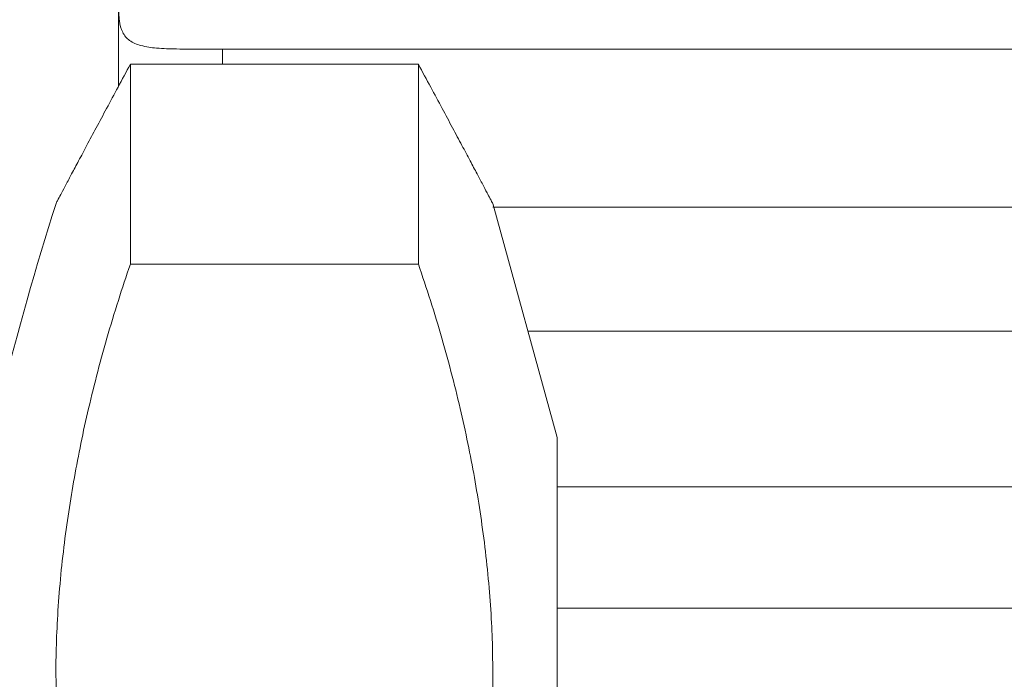
# Model space of a CAD drawing. Units: centimetres. Extents: x -9 to 8.9, y 6.8 to 13.1.
# Drawn here: x 5.8 to 5.9, y 7.1 to 7.1 of the extents above; entities that cross this region are included whole.
import ezdxf

# ---------------------------------------------------------------- set-up
doc = ezdxf.new("R2010")
doc.units = ezdxf.units.CM
doc.header["$MEASUREMENT"] = 0

msp = doc.modelspace()

# ---------------------------------------------------------------- linework, layer by layer
at = {"lineweight": 9}
for points in [[(5.8361, 7.20774), (5.8361, 7.20774), (5.8361, 7.13741), (5.8361, 7.13741)], [(5.8361, 7.20774), (5.8361, 7.20774), (5.8361, 7.13741), (5.8361, 7.13741)], [(5.8361, 7.20774), (5.8361, 7.20774), (5.8361, 7.13741), (5.8361, 7.13741)], [(5.8361, 7.20774), (5.8361, 7.20774), (5.8361, 7.13741), (5.8361, 7.13741)], [(5.8361, 7.20774), (5.8361, 7.20774), (5.8361, 7.13741), (5.8361, 7.13741)], [(5.8361, 7.20774), (5.8361, 7.20774), (5.8361, 7.13741), (5.8361, 7.13741)], [(5.8361, 7.20774), (5.8361, 7.20774), (5.8361, 7.13741), (5.8361, 7.13741)], [(5.8361, 7.20774), (5.8361, 7.20774), (5.8361, 7.13741), (5.8361, 7.13741)], [(5.8361, 7.20774), (5.8361, 7.20774), (5.8361, 7.13741), (5.8361, 7.13741)], [(5.8361, 7.20774), (5.8361, 7.20774), (5.8361, 7.13741), (5.8361, 7.13741)], [(5.8361, 7.20774), (5.8361, 7.20774), (5.8361, 7.13741), (5.8361, 7.13741)], [(5.8361, 7.20774), (5.8361, 7.20774), (5.8361, 7.13741), (5.8361, 7.13741)], [(5.8361, 7.20774), (5.8361, 7.20774), (5.8361, 7.13741), (5.8361, 7.13741)], [(5.8361, 7.20774), (5.8361, 7.20774), (5.8361, 7.13741), (5.8361, 7.13741)], [(5.8361, 7.20774), (5.8361, 7.20774), (5.8361, 7.13741), (5.8361, 7.13741)], [(5.8361, 7.20774), (5.8361, 7.20774), (5.8361, 7.13741), (5.8361, 7.13741)], [(5.8361, 7.20774), (5.8361, 7.20774), (5.8361, 7.13741), (5.8361, 7.13741)], [(5.8361, 7.20774), (5.8361, 7.20774), (5.8361, 7.13741), (5.8361, 7.13741)], [(5.8361, 7.20774), (5.8361, 7.20774), (5.8361, 7.13741), (5.8361, 7.13741)], [(5.8361, 7.20774), (5.8361, 7.20774), (5.8361, 7.13741), (5.8361, 7.13741)], [(5.8361, 7.20774), (5.8361, 7.20774), (5.8361, 7.13741), (5.8361, 7.13741)], [(5.84475, 7.1405), (5.84475, 7.1405), (5.84475, 7.1405), (5.84475, 7.1405)], [(5.96513, 7.1405), (5.96513, 7.1405), (5.84475, 7.1405), (5.84475, 7.1405)], [(5.96513, 7.1405), (5.96513, 7.1405), (5.84475, 7.1405), (5.84475, 7.1405)], [(5.96513, 7.1405), (5.96513, 7.1405), (5.84475, 7.1405), (5.84475, 7.1405)], [(5.96513, 7.1405), (5.96513, 7.1405), (5.84475, 7.1405), (5.84475, 7.1405)], [(5.96513, 7.1405), (5.96513, 7.1405), (5.84475, 7.1405), (5.84475, 7.1405)], [(5.96513, 7.1405), (5.96513, 7.1405), (5.84475, 7.1405), (5.84475, 7.1405)], [(5.96513, 7.1405), (5.96513, 7.1405), (5.84475, 7.1405), (5.84475, 7.1405)], [(5.96513, 7.1405), (5.96513, 7.1405), (5.84475, 7.1405), (5.84475, 7.1405)], [(5.96513, 7.1405), (5.96513, 7.1405), (5.84475, 7.1405), (5.84475, 7.1405)], [(5.96513, 7.1405), (5.96513, 7.1405), (5.84475, 7.1405), (5.84475, 7.1405)], [(5.96513, 7.1405), (5.96513, 7.1405), (5.84475, 7.1405), (5.84475, 7.1405)], [(5.96513, 7.1405), (5.96513, 7.1405), (5.84475, 7.1405), (5.84475, 7.1405)], [(5.96513, 7.1405), (5.96513, 7.1405), (5.84475, 7.1405), (5.84475, 7.1405)], [(5.96513, 7.1405), (5.96513, 7.1405), (5.84475, 7.1405), (5.84475, 7.1405)], [(5.96513, 7.1405), (5.96513, 7.1405), (5.84475, 7.1405), (5.84475, 7.1405)], [(5.96513, 7.1405), (5.96513, 7.1405), (5.84475, 7.1405), (5.84475, 7.1405)], [(5.96513, 7.1405), (5.96513, 7.1405), (5.84475, 7.1405), (5.84475, 7.1405)], [(5.96513, 7.1405), (5.96513, 7.1405), (5.84475, 7.1405), (5.84475, 7.1405)], [(5.96513, 7.1405), (5.96513, 7.1405), (5.84475, 7.1405), (5.84475, 7.1405)], [(5.96513, 7.1405), (5.96513, 7.1405), (5.84475, 7.1405), (5.84475, 7.1405)], [(5.96513, 7.1405), (5.96513, 7.1405), (5.84475, 7.1405), (5.84475, 7.1405)], [(5.84475, 7.1405), (5.84475, 7.1405), (5.84475, 7.1405), (5.84475, 7.1405)], [(5.84475, 7.1405), (5.84475, 7.1405), (5.84475, 7.13924), (5.84475, 7.13924)], [(5.84475, 7.1405), (5.84475, 7.1405), (5.84475, 7.13924), (5.84475, 7.13924)], [(5.84475, 7.1405), (5.84475, 7.1405), (5.84475, 7.13924), (5.84475, 7.13924)], [(5.84475, 7.1405), (5.84475, 7.1405), (5.84475, 7.13924), (5.84475, 7.13924)], [(5.84475, 7.1405), (5.84475, 7.1405), (5.84475, 7.13924), (5.84475, 7.13924)], [(5.84475, 7.1405), (5.84475, 7.1405), (5.84475, 7.13924), (5.84475, 7.13924)], [(5.84475, 7.1405), (5.84475, 7.1405), (5.84475, 7.13924), (5.84475, 7.13924)], [(5.84475, 7.1405), (5.84475, 7.1405), (5.84475, 7.13924), (5.84475, 7.13924)], [(5.84475, 7.1405), (5.84475, 7.1405), (5.84475, 7.13924), (5.84475, 7.13924)], [(5.84475, 7.1405), (5.84475, 7.1405), (5.84475, 7.13924), (5.84475, 7.13924)], [(5.84475, 7.1405), (5.84475, 7.1405), (5.84475, 7.13924), (5.84475, 7.13924)], [(5.84475, 7.1405), (5.84475, 7.1405), (5.84475, 7.13924), (5.84475, 7.13924)], [(5.84475, 7.1405), (5.84475, 7.1405), (5.84475, 7.13924), (5.84475, 7.13924)], [(5.84475, 7.1405), (5.84475, 7.1405), (5.84475, 7.13924), (5.84475, 7.13924)], [(5.84475, 7.1405), (5.84475, 7.1405), (5.84475, 7.13924), (5.84475, 7.13924)], [(5.84475, 7.1405), (5.84475, 7.1405), (5.84475, 7.13924), (5.84475, 7.13924)], [(5.84475, 7.1405), (5.84475, 7.1405), (5.84475, 7.13924), (5.84475, 7.13924)], [(5.84475, 7.1405), (5.84475, 7.1405), (5.84475, 7.13924), (5.84475, 7.13924)], [(5.84475, 7.1405), (5.84475, 7.1405), (5.84475, 7.13924), (5.84475, 7.13924)], [(5.84475, 7.1405), (5.84475, 7.1405), (5.84475, 7.13924), (5.84475, 7.13924)], [(5.84475, 7.1405), (5.84475, 7.1405), (5.84475, 7.13924), (5.84475, 7.13924)], [(5.83709, 7.13924), (5.83709, 7.13924), (5.83709, 7.13924), (5.83709, 7.13924)], [(5.83709, 7.13924), (5.83709, 7.13924), (5.86106, 7.13924), (5.86106, 7.13924)], [(5.83709, 7.13924), (5.83709, 7.13924), (5.86106, 7.13924), (5.86106, 7.13924)], [(5.83709, 7.13924), (5.83709, 7.13924), (5.86106, 7.13924), (5.86106, 7.13924)], [(5.83709, 7.13924), (5.83709, 7.13924), (5.86106, 7.13924), (5.86106, 7.13924)], [(5.83709, 7.13924), (5.83709, 7.13924), (5.86106, 7.13924), (5.86106, 7.13924)], [(5.83709, 7.13924), (5.83709, 7.13924), (5.86106, 7.13924), (5.86106, 7.13924)], [(5.83709, 7.13924), (5.83709, 7.13924), (5.86106, 7.13924), (5.86106, 7.13924)], [(5.83709, 7.13924), (5.83709, 7.13924), (5.86106, 7.13924), (5.86106, 7.13924)], [(5.83709, 7.13924), (5.83709, 7.13924), (5.86106, 7.13924), (5.86106, 7.13924)], [(5.83709, 7.13924), (5.83709, 7.13924), (5.86106, 7.13924), (5.86106, 7.13924)], [(5.83709, 7.13924), (5.83709, 7.13924), (5.86106, 7.13924), (5.86106, 7.13924)], [(5.83709, 7.13924), (5.83709, 7.13924), (5.86106, 7.13924), (5.86106, 7.13924)], [(5.83709, 7.13924), (5.83709, 7.13924), (5.86106, 7.13924), (5.86106, 7.13924)], [(5.83709, 7.13924), (5.83709, 7.13924), (5.86106, 7.13924), (5.86106, 7.13924)], [(5.83709, 7.13924), (5.83709, 7.13924), (5.86106, 7.13924), (5.86106, 7.13924)], [(5.83709, 7.13924), (5.83709, 7.13924), (5.86106, 7.13924), (5.86106, 7.13924)], [(5.83709, 7.13924), (5.83709, 7.13924), (5.86106, 7.13924), (5.86106, 7.13924)], [(5.83709, 7.13924), (5.83709, 7.13924), (5.86106, 7.13924), (5.86106, 7.13924)], [(5.83709, 7.13924), (5.83709, 7.13924), (5.86106, 7.13924), (5.86106, 7.13924)], [(5.83709, 7.13924), (5.83709, 7.13924), (5.86106, 7.13924), (5.86106, 7.13924)], [(5.83709, 7.13924), (5.83709, 7.13924), (5.86106, 7.13924), (5.86106, 7.13924)], [(5.83709, 7.13924), (5.83709, 7.13924), (5.83709, 7.13924), (5.83709, 7.13924)], [(5.83709, 7.13924), (5.83709, 7.13924), (5.83709, 7.12261), (5.83709, 7.12261)], [(5.83709, 7.13924), (5.83709, 7.13924), (5.83709, 7.12261), (5.83709, 7.12261)], [(5.83709, 7.13924), (5.83709, 7.13924), (5.83709, 7.12261), (5.83709, 7.12261)], [(5.83709, 7.13924), (5.83709, 7.13924), (5.83709, 7.12261), (5.83709, 7.12261)], [(5.83709, 7.13924), (5.83709, 7.13924), (5.83709, 7.12261), (5.83709, 7.12261)], [(5.83709, 7.13924), (5.83709, 7.13924), (5.83709, 7.12261), (5.83709, 7.12261)], [(5.83709, 7.13924), (5.83709, 7.13924), (5.83709, 7.12261), (5.83709, 7.12261)], [(5.83709, 7.13924), (5.83709, 7.13924), (5.83709, 7.12261), (5.83709, 7.12261)], [(5.83709, 7.13924), (5.83709, 7.13924), (5.83709, 7.12261), (5.83709, 7.12261)], [(5.83709, 7.13924), (5.83709, 7.13924), (5.83709, 7.12261), (5.83709, 7.12261)], [(5.83709, 7.13924), (5.83709, 7.13924), (5.83709, 7.12261), (5.83709, 7.12261)], [(5.83709, 7.13924), (5.83709, 7.13924), (5.83709, 7.12261), (5.83709, 7.12261)], [(5.83709, 7.13924), (5.83709, 7.13924), (5.83709, 7.12261), (5.83709, 7.12261)], [(5.83709, 7.13924), (5.83709, 7.13924), (5.83709, 7.12261), (5.83709, 7.12261)], [(5.83709, 7.13924), (5.83709, 7.13924), (5.83709, 7.12261), (5.83709, 7.12261)], [(5.83709, 7.13924), (5.83709, 7.13924), (5.83709, 7.12261), (5.83709, 7.12261)], [(5.83709, 7.13924), (5.83709, 7.13924), (5.83709, 7.12261), (5.83709, 7.12261)], [(5.83709, 7.13924), (5.83709, 7.13924), (5.83709, 7.12261), (5.83709, 7.12261)], [(5.83709, 7.13924), (5.83709, 7.13924), (5.83709, 7.12261), (5.83709, 7.12261)], [(5.83709, 7.13924), (5.83709, 7.13924), (5.83709, 7.12261), (5.83709, 7.12261)], [(5.83709, 7.13924), (5.83709, 7.13924), (5.83709, 7.12261), (5.83709, 7.12261)], [(5.84475, 7.13924), (5.84475, 7.13924), (5.84475, 7.13924), (5.84475, 7.13924)], [(5.86106, 7.13924), (5.86106, 7.13924), (5.86106, 7.13924), (5.86106, 7.13924)], [(5.86106, 7.13924), (5.86106, 7.13924), (5.86106, 7.13924), (5.86106, 7.13924)], [(5.86106, 7.13924), (5.86106, 7.13924), (5.86106, 7.12261), (5.86106, 7.12261)], [(5.86106, 7.13924), (5.86106, 7.13924), (5.86106, 7.12261), (5.86106, 7.12261)], [(5.86106, 7.13924), (5.86106, 7.13924), (5.86106, 7.12261), (5.86106, 7.12261)], [(5.86106, 7.13924), (5.86106, 7.13924), (5.86106, 7.12261), (5.86106, 7.12261)], [(5.86106, 7.13924), (5.86106, 7.13924), (5.86106, 7.12261), (5.86106, 7.12261)], [(5.86106, 7.13924), (5.86106, 7.13924), (5.86106, 7.12261), (5.86106, 7.12261)], [(5.86106, 7.13924), (5.86106, 7.13924), (5.86106, 7.12261), (5.86106, 7.12261)], [(5.86106, 7.13924), (5.86106, 7.13924), (5.86106, 7.12261), (5.86106, 7.12261)], [(5.86106, 7.13924), (5.86106, 7.13924), (5.86106, 7.12261), (5.86106, 7.12261)], [(5.86106, 7.13924), (5.86106, 7.13924), (5.86106, 7.12261), (5.86106, 7.12261)], [(5.86106, 7.13924), (5.86106, 7.13924), (5.86106, 7.12261), (5.86106, 7.12261)], [(5.86106, 7.13924), (5.86106, 7.13924), (5.86106, 7.12261), (5.86106, 7.12261)], [(5.86106, 7.13924), (5.86106, 7.13924), (5.86106, 7.12261), (5.86106, 7.12261)], [(5.86106, 7.13924), (5.86106, 7.13924), (5.86106, 7.12261), (5.86106, 7.12261)], [(5.86106, 7.13924), (5.86106, 7.13924), (5.86106, 7.12261), (5.86106, 7.12261)], [(5.86106, 7.13924), (5.86106, 7.13924), (5.86106, 7.12261), (5.86106, 7.12261)], [(5.86106, 7.13924), (5.86106, 7.13924), (5.86106, 7.12261), (5.86106, 7.12261)], [(5.86106, 7.13924), (5.86106, 7.13924), (5.86106, 7.12261), (5.86106, 7.12261)], [(5.86106, 7.13924), (5.86106, 7.13924), (5.86106, 7.12261), (5.86106, 7.12261)], [(5.86106, 7.13924), (5.86106, 7.13924), (5.86106, 7.12261), (5.86106, 7.12261)], [(5.86106, 7.13924), (5.86106, 7.13924), (5.86106, 7.12261), (5.86106, 7.12261)], [(5.8361, 7.13741), (5.8361, 7.13741), (5.8361, 7.13741), (5.8361, 7.13741)], [(5.8309, 7.12765), (5.82751, 7.11702), (5.82483, 7.10619), (5.82285, 7.09521)], [(5.86726, 7.12765), (5.86726, 7.12765), (5.86726, 7.12765), (5.86726, 7.12765)], [(5.86726, 7.12765), (5.86726, 7.12765), (5.87262, 7.10818), (5.87262, 7.10818)], [(5.86726, 7.12765), (5.86726, 7.12765), (5.87262, 7.10818), (5.87262, 7.10818)], [(5.86726, 7.12765), (5.86726, 7.12765), (5.87262, 7.10818), (5.87262, 7.10818)], [(5.86726, 7.12765), (5.86726, 7.12765), (5.87262, 7.10818), (5.87262, 7.10818)], [(5.86726, 7.12765), (5.86726, 7.12765), (5.87262, 7.10818), (5.87262, 7.10818)], [(5.86726, 7.12765), (5.86726, 7.12765), (5.87262, 7.10818), (5.87262, 7.10818)], [(5.86726, 7.12765), (5.86726, 7.12765), (5.87262, 7.10818), (5.87262, 7.10818)], [(5.86726, 7.12765), (5.86726, 7.12765), (5.87262, 7.10818), (5.87262, 7.10818)], [(5.86726, 7.12765), (5.86726, 7.12765), (5.87262, 7.10818), (5.87262, 7.10818)], [(5.86726, 7.12765), (5.86726, 7.12765), (5.87262, 7.10818), (5.87262, 7.10818)], [(5.86726, 7.12765), (5.86726, 7.12765), (5.87262, 7.10818), (5.87262, 7.10818)], [(5.86726, 7.12765), (5.86726, 7.12765), (5.87262, 7.10818), (5.87262, 7.10818)], [(5.86726, 7.12765), (5.86726, 7.12765), (5.87262, 7.10818), (5.87262, 7.10818)], [(5.86726, 7.12765), (5.86726, 7.12765), (5.87262, 7.10818), (5.87262, 7.10818)], [(5.86726, 7.12765), (5.86726, 7.12765), (5.87262, 7.10818), (5.87262, 7.10818)], [(5.86726, 7.12765), (5.86726, 7.12765), (5.87262, 7.10818), (5.87262, 7.10818)], [(5.86726, 7.12765), (5.86726, 7.12765), (5.87262, 7.10818), (5.87262, 7.10818)], [(5.86726, 7.12765), (5.86726, 7.12765), (5.87262, 7.10818), (5.87262, 7.10818)], [(5.86726, 7.12765), (5.86726, 7.12765), (5.87262, 7.10818), (5.87262, 7.10818)], [(5.86726, 7.12765), (5.86726, 7.12765), (5.87262, 7.10818), (5.87262, 7.10818)], [(5.86726, 7.12765), (5.86726, 7.12765), (5.87262, 7.10818), (5.87262, 7.10818)], [(5.86726, 7.12735), (5.86726, 7.12735), (5.86726, 7.12735), (5.86726, 7.12735)], [(5.86726, 7.12735), (5.86726, 7.12735), (5.96513, 7.12735), (5.96513, 7.12735)], [(5.86726, 7.12735), (5.86726, 7.12735), (5.96513, 7.12735), (5.96513, 7.12735)], [(5.86726, 7.12735), (5.86726, 7.12735), (5.96513, 7.12735), (5.96513, 7.12735)], [(5.86726, 7.12735), (5.86726, 7.12735), (5.96513, 7.12735), (5.96513, 7.12735)], [(5.86726, 7.12735), (5.86726, 7.12735), (5.96513, 7.12735), (5.96513, 7.12735)], [(5.86726, 7.12735), (5.86726, 7.12735), (5.96513, 7.12735), (5.96513, 7.12735)], [(5.86726, 7.12735), (5.86726, 7.12735), (5.96513, 7.12735), (5.96513, 7.12735)], [(5.86726, 7.12735), (5.86726, 7.12735), (5.96513, 7.12735), (5.96513, 7.12735)], [(5.86726, 7.12735), (5.86726, 7.12735), (5.96513, 7.12735), (5.96513, 7.12735)], [(5.86726, 7.12735), (5.86726, 7.12735), (5.96513, 7.12735), (5.96513, 7.12735)], [(5.86726, 7.12735), (5.86726, 7.12735), (5.96513, 7.12735), (5.96513, 7.12735)], [(5.86726, 7.12735), (5.86726, 7.12735), (5.96513, 7.12735), (5.96513, 7.12735)], [(5.86726, 7.12735), (5.86726, 7.12735), (5.96513, 7.12735), (5.96513, 7.12735)], [(5.86726, 7.12735), (5.86726, 7.12735), (5.96513, 7.12735), (5.96513, 7.12735)], [(5.86726, 7.12735), (5.86726, 7.12735), (5.96513, 7.12735), (5.96513, 7.12735)], [(5.86726, 7.12735), (5.86726, 7.12735), (5.96513, 7.12735), (5.96513, 7.12735)], [(5.86726, 7.12735), (5.86726, 7.12735), (5.96513, 7.12735), (5.96513, 7.12735)], [(5.86726, 7.12735), (5.86726, 7.12735), (5.96513, 7.12735), (5.96513, 7.12735)], [(5.86726, 7.12735), (5.86726, 7.12735), (5.96513, 7.12735), (5.96513, 7.12735)], [(5.86726, 7.12735), (5.86726, 7.12735), (5.96513, 7.12735), (5.96513, 7.12735)], [(5.86726, 7.12735), (5.86726, 7.12735), (5.96513, 7.12735), (5.96513, 7.12735)], [(5.83709, 7.12261), (5.83709, 7.12261), (5.83709, 7.12261), (5.83709, 7.12261)], [(5.83709, 7.12261), (5.83709, 7.12261), (5.86106, 7.12261), (5.86106, 7.12261)], [(5.83709, 7.12261), (5.83709, 7.12261), (5.86106, 7.12261), (5.86106, 7.12261)], [(5.83709, 7.12261), (5.83709, 7.12261), (5.86106, 7.12261), (5.86106, 7.12261)], [(5.83709, 7.12261), (5.83709, 7.12261), (5.86106, 7.12261), (5.86106, 7.12261)], [(5.83709, 7.12261), (5.83709, 7.12261), (5.86106, 7.12261), (5.86106, 7.12261)], [(5.83709, 7.12261), (5.83709, 7.12261), (5.86106, 7.12261), (5.86106, 7.12261)], [(5.83709, 7.12261), (5.83709, 7.12261), (5.86106, 7.12261), (5.86106, 7.12261)], [(5.83709, 7.12261), (5.83709, 7.12261), (5.86106, 7.12261), (5.86106, 7.12261)], [(5.83709, 7.12261), (5.83709, 7.12261), (5.86106, 7.12261), (5.86106, 7.12261)], [(5.83709, 7.12261), (5.83709, 7.12261), (5.86106, 7.12261), (5.86106, 7.12261)], [(5.83709, 7.12261), (5.83709, 7.12261), (5.86106, 7.12261), (5.86106, 7.12261)], [(5.83709, 7.12261), (5.83709, 7.12261), (5.86106, 7.12261), (5.86106, 7.12261)], [(5.83709, 7.12261), (5.83709, 7.12261), (5.86106, 7.12261), (5.86106, 7.12261)], [(5.83709, 7.12261), (5.83709, 7.12261), (5.86106, 7.12261), (5.86106, 7.12261)], [(5.83709, 7.12261), (5.83709, 7.12261), (5.86106, 7.12261), (5.86106, 7.12261)], [(5.83709, 7.12261), (5.83709, 7.12261), (5.86106, 7.12261), (5.86106, 7.12261)], [(5.83709, 7.12261), (5.83709, 7.12261), (5.86106, 7.12261), (5.86106, 7.12261)], [(5.83709, 7.12261), (5.83709, 7.12261), (5.86106, 7.12261), (5.86106, 7.12261)], [(5.83709, 7.12261), (5.83709, 7.12261), (5.86106, 7.12261), (5.86106, 7.12261)], [(5.83709, 7.12261), (5.83709, 7.12261), (5.86106, 7.12261), (5.86106, 7.12261)], [(5.83709, 7.12261), (5.83709, 7.12261), (5.86106, 7.12261), (5.86106, 7.12261)], [(5.83709, 7.12261), (5.83709, 7.12261), (5.83709, 7.12261), (5.83709, 7.12261)], [(5.86106, 7.12261), (5.86106, 7.12261), (5.86106, 7.12261), (5.86106, 7.12261)], [(5.86106, 7.12261), (5.86106, 7.12261), (5.86106, 7.12261), (5.86106, 7.12261)], [(5.87018, 7.11702), (5.87018, 7.11702), (5.87018, 7.11702), (5.87018, 7.11702)], [(5.96513, 7.11702), (5.96513, 7.11702), (5.87018, 7.11702), (5.87018, 7.11702)], [(5.96513, 7.11702), (5.96513, 7.11702), (5.87018, 7.11702), (5.87018, 7.11702)], [(5.96513, 7.11702), (5.96513, 7.11702), (5.87018, 7.11702), (5.87018, 7.11702)], [(5.96513, 7.11702), (5.96513, 7.11702), (5.87018, 7.11702), (5.87018, 7.11702)], [(5.96513, 7.11702), (5.96513, 7.11702), (5.87018, 7.11702), (5.87018, 7.11702)], [(5.96513, 7.11702), (5.96513, 7.11702), (5.87018, 7.11702), (5.87018, 7.11702)], [(5.96513, 7.11702), (5.96513, 7.11702), (5.87018, 7.11702), (5.87018, 7.11702)], [(5.96513, 7.11702), (5.96513, 7.11702), (5.87018, 7.11702), (5.87018, 7.11702)], [(5.96513, 7.11702), (5.96513, 7.11702), (5.87018, 7.11702), (5.87018, 7.11702)], [(5.96513, 7.11702), (5.96513, 7.11702), (5.87018, 7.11702), (5.87018, 7.11702)], [(5.96513, 7.11702), (5.96513, 7.11702), (5.87018, 7.11702), (5.87018, 7.11702)], [(5.96513, 7.11702), (5.96513, 7.11702), (5.87018, 7.11702), (5.87018, 7.11702)], [(5.96513, 7.11702), (5.96513, 7.11702), (5.87018, 7.11702), (5.87018, 7.11702)], [(5.96513, 7.11702), (5.96513, 7.11702), (5.87018, 7.11702), (5.87018, 7.11702)], [(5.96513, 7.11702), (5.96513, 7.11702), (5.87018, 7.11702), (5.87018, 7.11702)], [(5.96513, 7.11702), (5.96513, 7.11702), (5.87018, 7.11702), (5.87018, 7.11702)], [(5.96513, 7.11702), (5.96513, 7.11702), (5.87018, 7.11702), (5.87018, 7.11702)], [(5.96513, 7.11702), (5.96513, 7.11702), (5.87018, 7.11702), (5.87018, 7.11702)], [(5.96513, 7.11702), (5.96513, 7.11702), (5.87018, 7.11702), (5.87018, 7.11702)], [(5.96513, 7.11702), (5.96513, 7.11702), (5.87018, 7.11702), (5.87018, 7.11702)], [(5.96513, 7.11702), (5.96513, 7.11702), (5.87018, 7.11702), (5.87018, 7.11702)], [(5.87262, 7.10818), (5.87262, 7.10818), (5.87262, 7.10818), (5.87262, 7.10818)], [(5.87262, 7.10818), (5.87262, 7.10818), (5.87262, 6.99141), (5.87262, 6.99141)], [(5.87262, 7.10818), (5.87262, 7.10818), (5.87262, 6.99141), (5.87262, 6.99141)], [(5.87262, 7.10818), (5.87262, 7.10818), (5.87262, 6.99141), (5.87262, 6.99141)], [(5.87262, 7.10818), (5.87262, 7.10818), (5.87262, 6.99141), (5.87262, 6.99141)], [(5.87262, 7.10818), (5.87262, 7.10818), (5.87262, 6.99141), (5.87262, 6.99141)], [(5.87262, 7.10818), (5.87262, 7.10818), (5.87262, 6.99141), (5.87262, 6.99141)], [(5.87262, 7.10818), (5.87262, 7.10818), (5.87262, 6.99141), (5.87262, 6.99141)], [(5.87262, 7.10818), (5.87262, 7.10818), (5.87262, 6.99141), (5.87262, 6.99141)], [(5.87262, 7.10818), (5.87262, 7.10818), (5.87262, 6.99141), (5.87262, 6.99141)], [(5.87262, 7.10818), (5.87262, 7.10818), (5.87262, 6.99141), (5.87262, 6.99141)], [(5.87262, 7.10818), (5.87262, 7.10818), (5.87262, 6.99141), (5.87262, 6.99141)], [(5.87262, 7.10818), (5.87262, 7.10818), (5.87262, 6.99141), (5.87262, 6.99141)], [(5.87262, 7.10818), (5.87262, 7.10818), (5.87262, 6.99141), (5.87262, 6.99141)], [(5.87262, 7.10818), (5.87262, 7.10818), (5.87262, 6.99141), (5.87262, 6.99141)], [(5.87262, 7.10818), (5.87262, 7.10818), (5.87262, 6.99141), (5.87262, 6.99141)], [(5.87262, 7.10818), (5.87262, 7.10818), (5.87262, 6.99141), (5.87262, 6.99141)], [(5.87262, 7.10818), (5.87262, 7.10818), (5.87262, 6.99141), (5.87262, 6.99141)], [(5.87262, 7.10818), (5.87262, 7.10818), (5.87262, 6.99141), (5.87262, 6.99141)], [(5.87262, 7.10818), (5.87262, 7.10818), (5.87262, 6.99141), (5.87262, 6.99141)], [(5.87262, 7.10818), (5.87262, 7.10818), (5.87262, 6.99141), (5.87262, 6.99141)], [(5.87262, 7.10818), (5.87262, 7.10818), (5.87262, 6.99141), (5.87262, 6.99141)], [(5.87262, 7.10818), (5.87262, 7.10818), (5.87262, 7.10818), (5.87262, 7.10818)], [(5.87262, 7.10406), (5.87262, 7.10406), (5.87262, 7.10406), (5.87262, 7.10406)], [(5.87262, 7.10406), (5.87262, 7.10406), (5.96513, 7.10406), (5.96513, 7.10406)], [(5.87262, 7.10406), (5.87262, 7.10406), (5.96513, 7.10406), (5.96513, 7.10406)], [(5.87262, 7.10406), (5.87262, 7.10406), (5.96513, 7.10406), (5.96513, 7.10406)], [(5.87262, 7.10406), (5.87262, 7.10406), (5.96513, 7.10406), (5.96513, 7.10406)], [(5.87262, 7.10406), (5.87262, 7.10406), (5.96513, 7.10406), (5.96513, 7.10406)], [(5.87262, 7.10406), (5.87262, 7.10406), (5.96513, 7.10406), (5.96513, 7.10406)], [(5.87262, 7.10406), (5.87262, 7.10406), (5.96513, 7.10406), (5.96513, 7.10406)], [(5.87262, 7.10406), (5.87262, 7.10406), (5.96513, 7.10406), (5.96513, 7.10406)], [(5.87262, 7.10406), (5.87262, 7.10406), (5.96513, 7.10406), (5.96513, 7.10406)], [(5.87262, 7.10406), (5.87262, 7.10406), (5.96513, 7.10406), (5.96513, 7.10406)], [(5.87262, 7.10406), (5.87262, 7.10406), (5.96513, 7.10406), (5.96513, 7.10406)], [(5.87262, 7.10406), (5.87262, 7.10406), (5.96513, 7.10406), (5.96513, 7.10406)], [(5.87262, 7.10406), (5.87262, 7.10406), (5.96513, 7.10406), (5.96513, 7.10406)], [(5.87262, 7.10406), (5.87262, 7.10406), (5.96513, 7.10406), (5.96513, 7.10406)], [(5.87262, 7.10406), (5.87262, 7.10406), (5.96513, 7.10406), (5.96513, 7.10406)], [(5.87262, 7.10406), (5.87262, 7.10406), (5.96513, 7.10406), (5.96513, 7.10406)], [(5.87262, 7.10406), (5.87262, 7.10406), (5.96513, 7.10406), (5.96513, 7.10406)], [(5.87262, 7.10406), (5.87262, 7.10406), (5.96513, 7.10406), (5.96513, 7.10406)], [(5.87262, 7.10406), (5.87262, 7.10406), (5.96513, 7.10406), (5.96513, 7.10406)], [(5.87262, 7.10406), (5.87262, 7.10406), (5.96513, 7.10406), (5.96513, 7.10406)], [(5.87262, 7.10406), (5.87262, 7.10406), (5.96513, 7.10406), (5.96513, 7.10406)], [(5.87262, 7.09398), (5.87262, 7.09398), (5.87262, 7.09398), (5.87262, 7.09398)], [(5.96513, 7.09398), (5.96513, 7.09398), (5.87262, 7.09398), (5.87262, 7.09398)], [(5.96513, 7.09398), (5.96513, 7.09398), (5.87262, 7.09398), (5.87262, 7.09398)], [(5.96513, 7.09398), (5.96513, 7.09398), (5.87262, 7.09398), (5.87262, 7.09398)], [(5.96513, 7.09398), (5.96513, 7.09398), (5.87262, 7.09398), (5.87262, 7.09398)], [(5.96513, 7.09398), (5.96513, 7.09398), (5.87262, 7.09398), (5.87262, 7.09398)], [(5.96513, 7.09398), (5.96513, 7.09398), (5.87262, 7.09398), (5.87262, 7.09398)], [(5.96513, 7.09398), (5.96513, 7.09398), (5.87262, 7.09398), (5.87262, 7.09398)], [(5.96513, 7.09398), (5.96513, 7.09398), (5.87262, 7.09398), (5.87262, 7.09398)], [(5.96513, 7.09398), (5.96513, 7.09398), (5.87262, 7.09398), (5.87262, 7.09398)], [(5.96513, 7.09398), (5.96513, 7.09398), (5.87262, 7.09398), (5.87262, 7.09398)], [(5.96513, 7.09398), (5.96513, 7.09398), (5.87262, 7.09398), (5.87262, 7.09398)], [(5.96513, 7.09398), (5.96513, 7.09398), (5.87262, 7.09398), (5.87262, 7.09398)], [(5.96513, 7.09398), (5.96513, 7.09398), (5.87262, 7.09398), (5.87262, 7.09398)], [(5.96513, 7.09398), (5.96513, 7.09398), (5.87262, 7.09398), (5.87262, 7.09398)], [(5.96513, 7.09398), (5.96513, 7.09398), (5.87262, 7.09398), (5.87262, 7.09398)], [(5.96513, 7.09398), (5.96513, 7.09398), (5.87262, 7.09398), (5.87262, 7.09398)], [(5.96513, 7.09398), (5.96513, 7.09398), (5.87262, 7.09398), (5.87262, 7.09398)], [(5.96513, 7.09398), (5.96513, 7.09398), (5.87262, 7.09398), (5.87262, 7.09398)], [(5.96513, 7.09398), (5.96513, 7.09398), (5.87262, 7.09398), (5.87262, 7.09398)], [(5.96513, 7.09398), (5.96513, 7.09398), (5.87262, 7.09398), (5.87262, 7.09398)], [(5.96513, 7.09398), (5.96513, 7.09398), (5.87262, 7.09398), (5.87262, 7.09398)]]:
    msp.add_open_spline(points, degree=3, dxfattribs=at)
for points, knots in [([(5.84208, 7.1405), (5.84169, 7.1405), (5.8413, 7.1405), (5.84092, 7.14051), (5.84092, 7.14051), (5.84037, 7.14051), (5.83982, 7.14053), (5.83927, 7.14058), (5.83927, 7.14058), (5.83883, 7.14062), (5.83839, 7.14068), (5.83796, 7.1408), (5.83796, 7.1408), (5.83763, 7.14089), (5.8373, 7.14101), (5.83702, 7.14122), (5.83702, 7.14122), (5.83678, 7.1414), (5.83658, 7.14163), (5.83645, 7.1419), (5.83645, 7.1419), (5.8363, 7.14219), (5.83622, 7.14252), (5.83618, 7.14286), (5.83618, 7.14286), (5.83612, 7.14327), (5.83611, 7.14368), (5.83611, 7.14409), (5.83611, 7.14409), (5.8361, 7.14452), (5.8361, 7.14496), (5.8361, 7.14539)], [0, 0, 0, 0, 0.125, 0.125, 0.125, 0.125, 0.25, 0.25, 0.25, 0.25, 0.375, 0.375, 0.375, 0.375, 0.5, 0.5, 0.5, 0.5, 0.625, 0.625, 0.625, 0.625, 0.75, 0.75, 0.75, 0.75, 0.875, 0.875, 0.875, 0.875, 1, 1, 1, 1]), ([(5.84475, 7.1405), (5.8441, 7.1405), (5.84345, 7.1405), (5.8428, 7.1405), (5.8428, 7.1405), (5.84256, 7.1405), (5.84232, 7.1405), (5.84208, 7.1405)], [0, 0, 0, 0, 0.5, 0.5, 0.5, 0.5, 1, 1, 1, 1]), ([(5.83709, 7.13924), (5.83675, 7.1386), (5.8364, 7.13797), (5.83606, 7.13733), (5.83606, 7.13733), (5.83574, 7.13674), (5.83542, 7.13615), (5.83511, 7.13556), (5.83511, 7.13556), (5.83482, 7.13502), (5.83453, 7.13448), (5.83424, 7.13394), (5.83424, 7.13394), (5.83398, 7.13346), (5.83372, 7.13297), (5.83346, 7.13249), (5.83346, 7.13249), (5.83323, 7.13206), (5.83301, 7.13163), (5.83278, 7.1312), (5.83278, 7.1312), (5.83258, 7.13084), (5.83239, 7.13047), (5.8322, 7.13011), (5.8322, 7.13011), (5.83204, 7.12981), (5.83188, 7.12951), (5.83172, 7.12921), (5.83172, 7.12921), (5.8316, 7.12898), (5.83148, 7.12875), (5.83136, 7.12851), (5.83136, 7.12851), (5.83127, 7.12835), (5.83118, 7.12819), (5.83109, 7.12802), (5.83109, 7.12802), (5.83104, 7.12792), (5.83099, 7.12783), (5.83094, 7.12773), (5.83094, 7.12773), (5.83093, 7.1277), (5.83091, 7.12767), (5.8309, 7.12764), (5.8309, 7.12764), (5.8309, 7.12764), (5.8309, 7.12764), (5.8309, 7.12764)], [0, 0, 0, 0, 0.083333, 0.083333, 0.083333, 0.083333, 0.166667, 0.166667, 0.166667, 0.166667, 0.25, 0.25, 0.25, 0.25, 0.333333, 0.333333, 0.333333, 0.333333, 0.416667, 0.416667, 0.416667, 0.416667, 0.5, 0.5, 0.5, 0.5, 0.583333, 0.583333, 0.583333, 0.583333, 0.666667, 0.666667, 0.666667, 0.666667, 0.75, 0.75, 0.75, 0.75, 0.833333, 0.833333, 0.833333, 0.833333, 0.916667, 0.916667, 0.916667, 0.916667, 1, 1, 1, 1]), ([(5.86106, 7.13924), (5.8614, 7.1386), (5.86175, 7.13797), (5.86209, 7.13733), (5.86209, 7.13733), (5.86241, 7.13674), (5.86273, 7.13615), (5.86305, 7.13556), (5.86305, 7.13556), (5.86333, 7.13502), (5.86362, 7.13448), (5.86391, 7.13394), (5.86391, 7.13394), (5.86417, 7.13345), (5.86443, 7.13297), (5.86469, 7.13248), (5.86469, 7.13248), (5.86492, 7.13206), (5.86515, 7.13163), (5.86537, 7.1312), (5.86537, 7.1312), (5.86557, 7.13084), (5.86576, 7.13047), (5.86595, 7.13011), (5.86595, 7.13011), (5.86611, 7.12982), (5.86626, 7.12952), (5.86642, 7.12923), (5.86642, 7.12923), (5.86654, 7.129), (5.86666, 7.12877), (5.86678, 7.12854), (5.86678, 7.12854), (5.86687, 7.12837), (5.86696, 7.12821), (5.86704, 7.12805), (5.86704, 7.12805), (5.8671, 7.12794), (5.86715, 7.12785), (5.8672, 7.12774), (5.8672, 7.12774), (5.86722, 7.12771), (5.86724, 7.12768), (5.86726, 7.12764)], [0, 0, 0, 0, 0.090909, 0.090909, 0.090909, 0.090909, 0.181818, 0.181818, 0.181818, 0.181818, 0.272727, 0.272727, 0.272727, 0.272727, 0.363636, 0.363636, 0.363636, 0.363636, 0.454545, 0.454545, 0.454545, 0.454545, 0.545455, 0.545455, 0.545455, 0.545455, 0.636364, 0.636364, 0.636364, 0.636364, 0.727273, 0.727273, 0.727273, 0.727273, 0.818182, 0.818182, 0.818182, 0.818182, 0.909091, 0.909091, 0.909091, 0.909091, 1, 1, 1, 1]), ([(5.83709, 7.12261), (5.83675, 7.1216), (5.83641, 7.1206), (5.83609, 7.11958), (5.83609, 7.11958), (5.83575, 7.11854), (5.83543, 7.11748), (5.83513, 7.11643), (5.83513, 7.11643), (5.83483, 7.11538), (5.83454, 7.11432), (5.83427, 7.11327), (5.83427, 7.11327), (5.83401, 7.11226), (5.83376, 7.11124), (5.83352, 7.11022), (5.83352, 7.11022), (5.8333, 7.10926), (5.83309, 7.10829), (5.8329, 7.10732), (5.8329, 7.10732), (5.83271, 7.10638), (5.83253, 7.10544), (5.83236, 7.10449), (5.83236, 7.10449), (5.8322, 7.10354), (5.83204, 7.10259), (5.8319, 7.10164), (5.8319, 7.10164), (5.83176, 7.10065), (5.83162, 7.09966), (5.83151, 7.09867), (5.83151, 7.09867), (5.83139, 7.09766), (5.83128, 7.09664), (5.8312, 7.09562), (5.8312, 7.09562), (5.83111, 7.09464), (5.83105, 7.09366), (5.831, 7.09267), (5.831, 7.09267), (5.83095, 7.09176), (5.83092, 7.09085), (5.8309, 7.08993), (5.8309, 7.08993), (5.83089, 7.08907), (5.83089, 7.0882), (5.83091, 7.08734), (5.83091, 7.08734), (5.83092, 7.0865), (5.83096, 7.08567), (5.831, 7.08484), (5.831, 7.08484), (5.83105, 7.08404), (5.83111, 7.08324), (5.83119, 7.08244), (5.83119, 7.08244), (5.83127, 7.08168), (5.83136, 7.08092), (5.83147, 7.08016), (5.83147, 7.08016), (5.83158, 7.07944), (5.8317, 7.07872), (5.83184, 7.07801), (5.83184, 7.07801), (5.83197, 7.07732), (5.83213, 7.07664), (5.8323, 7.07597), (5.8323, 7.07597), (5.83246, 7.07532), (5.83265, 7.07467), (5.83285, 7.07403), (5.83285, 7.07403), (5.83305, 7.07341), (5.83327, 7.0728), (5.83352, 7.07219), (5.83352, 7.07219), (5.83375, 7.07162), (5.834, 7.07105), (5.83428, 7.0705), (5.83428, 7.0705), (5.83454, 7.06997), (5.83483, 7.06946), (5.83514, 7.06896), (5.83514, 7.06896), (5.83543, 7.06849), (5.83574, 7.06803), (5.83608, 7.0676), (5.83608, 7.0676), (5.8364, 7.06719), (5.83675, 7.06681), (5.83709, 7.06643)], [0, 0, 0, 0, 0.043478, 0.043478, 0.043478, 0.043478, 0.086957, 0.086957, 0.086957, 0.086957, 0.130435, 0.130435, 0.130435, 0.130435, 0.173913, 0.173913, 0.173913, 0.173913, 0.217391, 0.217391, 0.217391, 0.217391, 0.26087, 0.26087, 0.26087, 0.26087, 0.304348, 0.304348, 0.304348, 0.304348, 0.347826, 0.347826, 0.347826, 0.347826, 0.391304, 0.391304, 0.391304, 0.391304, 0.434783, 0.434783, 0.434783, 0.434783, 0.478261, 0.478261, 0.478261, 0.478261, 0.521739, 0.521739, 0.521739, 0.521739, 0.565217, 0.565217, 0.565217, 0.565217, 0.608696, 0.608696, 0.608696, 0.608696, 0.652174, 0.652174, 0.652174, 0.652174, 0.695652, 0.695652, 0.695652, 0.695652, 0.73913, 0.73913, 0.73913, 0.73913, 0.782609, 0.782609, 0.782609, 0.782609, 0.826087, 0.826087, 0.826087, 0.826087, 0.869565, 0.869565, 0.869565, 0.869565, 0.913043, 0.913043, 0.913043, 0.913043, 0.956522, 0.956522, 0.956522, 0.956522, 1, 1, 1, 1]), ([(5.86106, 7.06643), (5.86141, 7.06681), (5.86175, 7.0672), (5.86207, 7.0676), (5.86207, 7.0676), (5.86242, 7.06803), (5.86272, 7.06849), (5.86301, 7.06896), (5.86301, 7.06896), (5.86332, 7.06946), (5.86361, 7.06997), (5.86387, 7.07049), (5.86387, 7.07049), (5.86415, 7.07105), (5.8644, 7.07162), (5.86464, 7.0722), (5.86464, 7.0722), (5.86488, 7.07281), (5.86511, 7.07343), (5.86531, 7.07406), (5.86531, 7.07406), (5.86552, 7.07471), (5.8657, 7.07537), (5.86587, 7.07604), (5.86587, 7.07604), (5.86604, 7.07672), (5.8662, 7.07741), (5.86633, 7.07811), (5.86633, 7.07811), (5.86647, 7.07883), (5.86659, 7.07955), (5.8667, 7.08028), (5.8667, 7.08028), (5.86681, 7.08104), (5.8669, 7.0818), (5.86697, 7.08257), (5.86697, 7.08257), (5.86705, 7.08336), (5.86711, 7.08417), (5.86715, 7.08497), (5.86715, 7.08497), (5.8672, 7.0858), (5.86723, 7.08664), (5.86725, 7.08747), (5.86725, 7.08747), (5.86726, 7.08833), (5.86726, 7.0892), (5.86724, 7.09006), (5.86724, 7.09006), (5.86723, 7.09096), (5.8672, 7.09186), (5.86715, 7.09276), (5.86715, 7.09276), (5.8671, 7.09373), (5.86703, 7.0947), (5.86695, 7.09567), (5.86695, 7.09567), (5.86686, 7.09668), (5.86676, 7.09768), (5.86664, 7.09869), (5.86664, 7.09869), (5.86653, 7.09967), (5.8664, 7.10065), (5.86625, 7.10163), (5.86625, 7.10163), (5.86611, 7.10258), (5.86596, 7.10353), (5.86579, 7.10448), (5.86579, 7.10448), (5.86563, 7.10543), (5.86545, 7.10637), (5.86526, 7.10732), (5.86526, 7.10732), (5.86506, 7.10829), (5.86485, 7.10926), (5.86463, 7.11022), (5.86463, 7.11022), (5.86439, 7.11124), (5.86415, 7.11226), (5.86388, 7.11327), (5.86388, 7.11327), (5.86361, 7.11433), (5.86332, 7.11538), (5.86302, 7.11643), (5.86302, 7.11643), (5.86272, 7.11749), (5.8624, 7.11854), (5.86207, 7.11958), (5.86207, 7.11958), (5.86174, 7.1206), (5.8614, 7.1216), (5.86106, 7.12261)], [0, 0, 0, 0, 0.043478, 0.043478, 0.043478, 0.043478, 0.086957, 0.086957, 0.086957, 0.086957, 0.130435, 0.130435, 0.130435, 0.130435, 0.173913, 0.173913, 0.173913, 0.173913, 0.217391, 0.217391, 0.217391, 0.217391, 0.26087, 0.26087, 0.26087, 0.26087, 0.304348, 0.304348, 0.304348, 0.304348, 0.347826, 0.347826, 0.347826, 0.347826, 0.391304, 0.391304, 0.391304, 0.391304, 0.434783, 0.434783, 0.434783, 0.434783, 0.478261, 0.478261, 0.478261, 0.478261, 0.521739, 0.521739, 0.521739, 0.521739, 0.565217, 0.565217, 0.565217, 0.565217, 0.608696, 0.608696, 0.608696, 0.608696, 0.652174, 0.652174, 0.652174, 0.652174, 0.695652, 0.695652, 0.695652, 0.695652, 0.73913, 0.73913, 0.73913, 0.73913, 0.782609, 0.782609, 0.782609, 0.782609, 0.826087, 0.826087, 0.826087, 0.826087, 0.869565, 0.869565, 0.869565, 0.869565, 0.913043, 0.913043, 0.913043, 0.913043, 0.956522, 0.956522, 0.956522, 0.956522, 1, 1, 1, 1])]:
    msp.add_open_spline(points, degree=3, knots=knots, dxfattribs=at)

doc.saveas('drawing.dxf')
